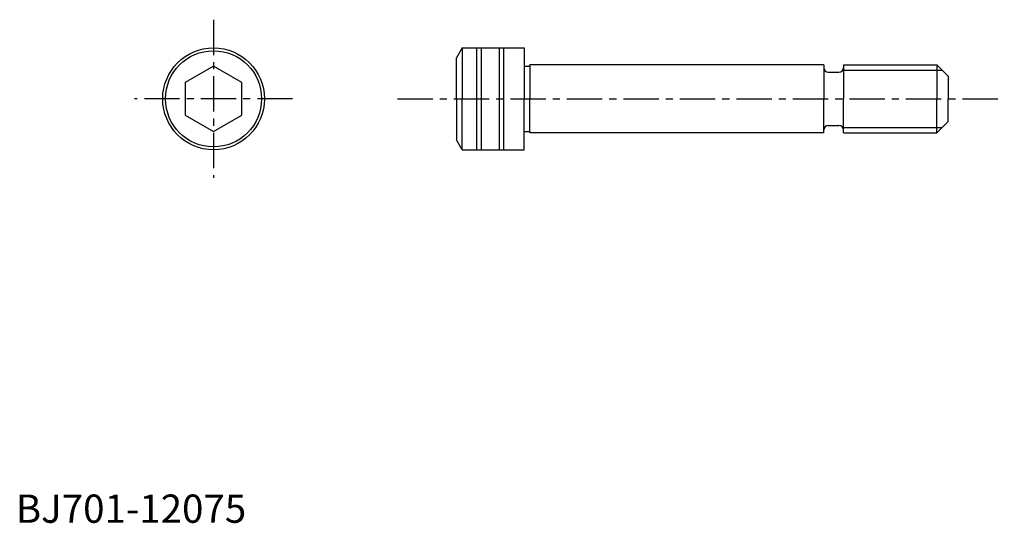
# Model space of a CAD drawing. Extents: x 1 to 175, y 0 to 89.
import ezdxf

# ---------------------------------------------------------------- set-up
doc = ezdxf.new("R2010")
doc.units = 0
doc.header["$LTSCALE"] = 5
doc.linetypes.add('CENTER', pattern=[2, 1.25, -0.25, 0.25, -0.25])
doc.layers.get('0').update_dxf_attribs({"linetype": 'CONTINUOUS'})
doc.layers.add('1', color=1, linetype='CENTER')
doc.layers.add('3', color=3, linetype='CONTINUOUS')
doc.styles.add('STANDARD1', font='txt')

msp = doc.modelspace()

# ---------------------------------------------------------------- linework, layer by layer
for p, q in [((79, 84), (78, 82.267949)), ((79, 84), (90, 84)), ((79, 84), (79, 75)), ((81.6, 66), (81.6, 84)), ((82.4, 66), (82.4, 84)), ((85.6, 66), (85.6, 84)), ((86.4, 66), (86.4, 84)), ((90, 84), (90, 80.8)), ((78, 75), (78, 82.267949)), ((35, 80.773503), (30, 77.886751)), ((40, 77.886751), (35, 80.773503)), ((90, 80.8), (91, 80.8)), ((90, 80.8), (90, 75)), ((91, 80.8), (91, 81)), ((143, 81), (91, 81)), ((91, 80.8), (91, 75)), ((143, 81), (143, 75)), ((146.5, 81), (163, 81)), ((146.5, 81), (146.5, 75)), ((163, 81), (165, 79)), ((163, 81), (163, 75)), ((143.8, 79.7), (145.7, 79.7)), ((165, 79), (165, 75)), ((30, 77.886751), (30, 72.113249)), ((40, 72.113249), (40, 77.886751)), ((78, 75), (78, 67.732051)), ((79, 66), (79, 75)), ((90, 69.2), (90, 75)), ((91, 69.2), (91, 75)), ((143, 69), (143, 75)), ((146.5, 69), (146.5, 75)), ((163, 69), (163, 75)), ((165, 71), (165, 75)), ((30, 72.113249), (35, 69.226497)), ((35, 69.226497), (40, 72.113249)), ((143.8, 70.3), (145.7, 70.3)), ((163, 69), (165, 71)), ((90, 69.2), (91, 69.2)), ((90, 66), (90, 69.2)), ((91, 69.2), (91, 69)), ((143, 69), (91, 69)), ((146.5, 69), (163, 69)), ((79, 66), (78, 67.732051)), ((79, 66), (90, 66))]:
    msp.add_line(p, q)
for radius in [9, 8.5]:
    msp.add_circle((35, 75), radius)
for centre, start, end in [((143.8, 80.5), 180, 270), ((145.7, 80.5), 270, 0), ((143.8, 69.5), 90, 180), ((145.7, 69.5), 0, 90)]:
    msp.add_arc(centre, 0.8, start, end)
at = {"layer": '1'}
for p, q in [((35, 89), (35, 61)), ((49, 75), (21, 75)), ((67.550959, 75), (174.958783, 75))]:
    msp.add_line(p, q, dxfattribs=at)
at = {"layer": '3'}
for p, q in [((146.5, 80.053), (163.947, 80.053)), ((146.5, 69.947), (163.947, 69.947))]:
    msp.add_line(p, q, dxfattribs=at)

# ---------------------------------------------------------------- texts
at = {"color": 3, "style": 'STANDARD1'}
msp.add_text('BJ701-12075', height=5, dxfattribs=at).set_placement((0, 0))

doc.saveas('drawing.dxf')
